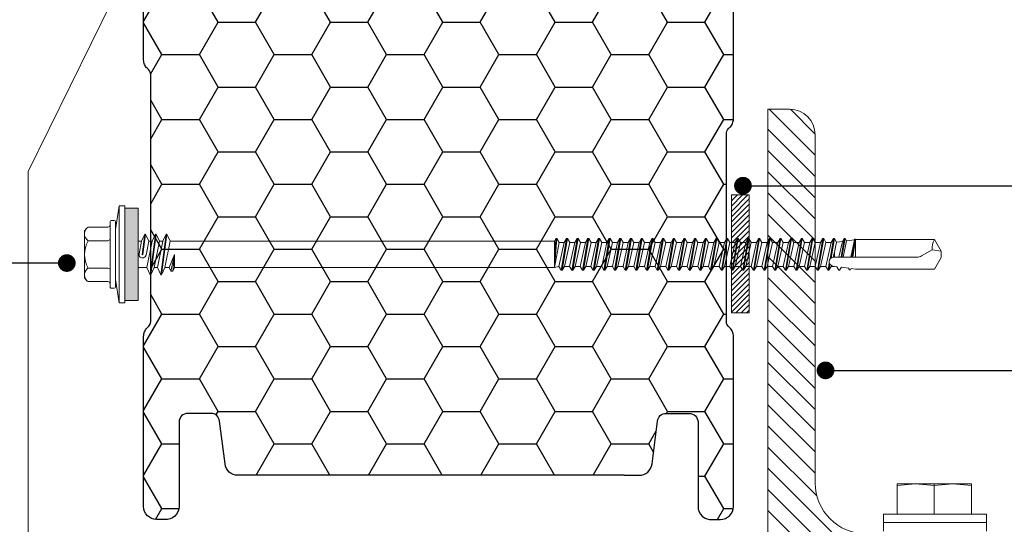
# Model space of a CAD drawing. Units: millimetres. Extents: x 464 to 8864, y 497 to 11118.
# Drawn here: x 4859 to 5026, y 8541 to 8626 of the extents above; entities that cross this region are included whole.
import ezdxf
from ezdxf import colors
from ezdxf.entities.mleader import LeaderData, LeaderLine
from ezdxf.math import Vec2, Vec3

# ---------------------------------------------------------------- set-up
doc = ezdxf.new("R2010")
doc.units = ezdxf.units.MM
doc.layers.add('TD01_Panel metal sheet', color=1, linetype='Continuous')
doc.layers.add('TD02_Poliuretan', color=41, linetype='Continuous')
for name, color, linetype, lineweight in [('TD04_Flashing', 102, 'Continuous', 5), ('TD05_Fastening', 253, 'Continuous', 5), ('TD06_Gaskets', 8, 'Continuous', 5), ('TD08_Secondary structure', 150, 'Continuous', 5), ('TD09_Struture hatch', 8, 'Continuous', 5), ('TD12_Text', 251, 'Continuous', 5), ('Vite', 9, 'Continuous', 15)]:
    doc.layers.add(name, color=color, linetype=linetype, lineweight=lineweight)
doc.styles.add('Arial', font='arial.ttf')

# ---------------------------------------------------------------- blocks, each defined once
blk = doc.blocks.new('крепеж140')
at = {"layer": 'TD05_Fastening'}
h = blk.add_hatch(color=256, dxfattribs=at)
h.dxf.hatch_style = 1
h.paths.add_polyline_path([(-162692.04, -43983.42), (-162692.04, -43981.16), (-162684.21, -43981.16), (-162684.21, -43983.42)])
h = blk.add_hatch(color=256, dxfattribs=at)
h.dxf.hatch_style = 1
h.paths.add_polyline_path([(-162676.37, -43983.09), (-162676.37, -43983.42), (-162684.21, -43983.42), (-162684.21, -43982.69), (-162684.21, -43982.18), (-162684.21, -43981.16), (-162676.37, -43981.16), (-162676.37, -43983.02)])
for p, q in [((-162686.71, -43846.17), (-162684.74, -43845.03)), ((-162684.98, -43846.58), (-162684.74, -43845.03)), ((-162684.74, -43845.03), (-162683.69, -43845.03)), ((-162681.71, -43846.17), (-162683.69, -43845.03)), ((-162686.71, -43859.53), (-162686.71, -43846.17)), ((-162683.94, -43848.38), (-162684.98, -43846.58)), ((-162681.71, -43859.53), (-162681.71, -43846.17)), ((-162683.74, -43863.26), (-162683.74, -43849.13)), ((-162686.8, -43859.64), (-162686.79, -43859.6)), ((-162686.78, -43859.67), (-162686.8, -43859.64)), ((-162686.79, -43859.6), (-162686.77, -43859.57)), ((-162686.75, -43859.7), (-162686.78, -43859.67)), ((-162686.77, -43859.57), (-162686.71, -43859.53)), ((-162686.77, -43859.57), (-162686.73, -43859.55)), ((-162683.74, -43860.2), (-162686.75, -43859.7)), ((-162686.68, -43859.74), (-162686.75, -43859.7)), ((-162683.74, -43860.05), (-162686.73, -43859.55)), ((-162683.74, -43859.98), (-162686.71, -43859.53)), ((-162686.71, -43859.53), (-162683.74, -43859.53)), ((-162683.74, -43860.35), (-162686.68, -43859.74)), ((-162686.51, -43861.1), (-162686.68, -43859.74)), ((-162681.81, -43860.28), (-162681.71, -43859.53)), ((-162686.91, -43861.33), (-162686.51, -43861.1)), ((-162683.74, -43861.86), (-162686.91, -43861.33)), ((-162686.91, -43861.48), (-162686.91, -43861.33)), ((-162683.74, -43862.01), (-162686.91, -43861.48)), ((-162686.42, -43861.76), (-162686.91, -43861.48)), ((-162683.74, -43861.62), (-162686.51, -43861.1)), ((-162683.74, -43862.37), (-162686.42, -43861.76)), ((-162686.29, -43862.78), (-162686.42, -43861.76)), ((-162682.02, -43861.94), (-162681.87, -43860.74)), ((-162681.87, -43860.74), (-162681.57, -43860.57)), ((-162681.57, -43860.42), (-162681.81, -43860.28)), ((-162681.57, -43860.57), (-162681.57, -43860.42)), ((-162686.91, -43863.14), (-162686.29, -43862.78)), ((-162686.91, -43863.29), (-162686.91, -43863.14)), ((-162683.6, -43863.7), (-162686.91, -43863.14)), ((-162686.25, -43863.68), (-162686.91, -43863.29)), ((-162683.43, -43863.87), (-162686.91, -43863.29)), ((-162684.56, -43863.13), (-162686.29, -43862.78)), ((-162684.56, -43863.13), (-162683.74, -43863.13)), ((-162683.73, -43863.32), (-162684.56, -43863.13)), ((-162682.2, -43863.36), (-162682.12, -43862.74)), ((-162682.18, -43863.66), (-162682.18, -43863.13)), ((-162682.12, -43862.74), (-162681.51, -43862.39)), ((-162681.51, -43862.24), (-162682.02, -43861.94)), ((-162681.51, -43862.39), (-162681.51, -43862.24)), ((-162686.91, -43864.95), (-162686.25, -43864.57)), ((-162681.51, -43865.86), (-162686.91, -43864.95)), ((-162686.91, -43865.1), (-162686.91, -43864.95)), ((-162681.51, -43866.01), (-162686.91, -43865.1)), ((-162686.25, -43865.49), (-162686.91, -43865.1)), ((-162682.18, -43864.58), (-162686.25, -43863.68)), ((-162686.25, -43864.57), (-162686.25, -43863.68)), ((-162682.18, -43865.47), (-162686.25, -43864.57)), ((-162681.51, -43864.2), (-162682.72, -43863.99)), ((-162681.51, -43864.05), (-162682.51, -43863.88)), ((-162682.18, -43863.66), (-162682.29, -43863.64)), ((-162681.51, -43864.05), (-162682.18, -43863.66)), ((-162682.18, -43864.58), (-162681.51, -43864.2)), ((-162682.18, -43865.47), (-162682.18, -43864.58)), ((-162681.51, -43864.2), (-162681.51, -43864.05)), ((-162686.91, -43866.76), (-162686.25, -43866.38)), ((-162686.91, -43866.91), (-162686.91, -43866.76)), ((-162681.51, -43867.67), (-162686.91, -43866.76)), ((-162686.25, -43866.38), (-162686.25, -43865.49)), ((-162682.18, -43866.39), (-162686.25, -43865.49)), ((-162682.18, -43867.28), (-162686.25, -43866.38)), ((-162681.51, -43865.86), (-162682.18, -43865.47)), ((-162682.18, -43866.39), (-162681.51, -43866.01)), ((-162682.18, -43867.28), (-162682.18, -43866.39)), ((-162681.51, -43866.01), (-162681.51, -43865.86)), ((-162686.25, -43867.3), (-162686.91, -43866.91)), ((-162681.51, -43867.82), (-162686.91, -43866.91)), ((-162686.91, -43868.57), (-162686.25, -43868.19)), ((-162686.25, -43868.19), (-162686.25, -43867.3)), ((-162682.18, -43868.2), (-162686.25, -43867.3)), ((-162682.18, -43869.09), (-162686.25, -43868.19)), ((-162681.51, -43867.67), (-162682.18, -43867.28)), ((-162682.18, -43868.2), (-162681.51, -43867.82)), ((-162682.18, -43869.09), (-162682.18, -43868.2)), ((-162681.51, -43867.82), (-162681.51, -43867.67)), ((-162681.51, -43869.48), (-162686.91, -43868.57)), ((-162686.91, -43868.72), (-162686.91, -43868.57)), ((-162681.51, -43869.63), (-162686.91, -43868.72)), ((-162686.25, -43869.11), (-162686.91, -43868.72)), ((-162686.91, -43870.38), (-162686.25, -43870)), ((-162686.25, -43870), (-162686.25, -43869.11)), ((-162682.18, -43870.01), (-162686.25, -43869.11)), ((-162682.18, -43870.9), (-162686.25, -43870)), ((-162681.51, -43869.48), (-162682.18, -43869.09)), ((-162682.18, -43870.01), (-162681.51, -43869.63)), ((-162682.18, -43870.9), (-162682.18, -43870.01)), ((-162681.51, -43869.63), (-162681.51, -43869.48)), ((-162686.91, -43870.53), (-162686.91, -43870.38)), ((-162681.51, -43871.29), (-162686.91, -43870.38)), ((-162686.25, -43870.92), (-162686.91, -43870.53)), ((-162681.51, -43871.44), (-162686.91, -43870.53)), ((-162686.91, -43872.19), (-162686.25, -43871.81)), ((-162686.25, -43871.81), (-162686.25, -43870.92)), ((-162682.18, -43871.82), (-162686.25, -43870.92)), ((-162682.18, -43872.71), (-162686.25, -43871.81)), ((-162681.51, -43871.29), (-162682.18, -43870.9)), ((-162682.18, -43871.82), (-162681.51, -43871.44)), ((-162682.18, -43872.71), (-162682.18, -43871.82)), ((-162681.51, -43871.44), (-162681.51, -43871.29)), ((-162681.51, -43873.1), (-162686.91, -43872.19)), ((-162686.91, -43872.34), (-162686.91, -43872.19)), ((-162681.51, -43873.25), (-162686.91, -43872.34)), ((-162686.25, -43872.73), (-162686.91, -43872.34)), ((-162686.25, -43873.62), (-162686.25, -43872.73)), ((-162682.18, -43873.63), (-162686.25, -43872.73)), ((-162681.51, -43873.1), (-162682.18, -43872.71)), ((-162682.18, -43873.63), (-162681.51, -43873.25)), ((-162681.51, -43873.25), (-162681.51, -43873.1)), ((-162686.91, -43874), (-162686.25, -43873.62)), ((-162686.91, -43874.15), (-162686.91, -43874)), ((-162681.51, -43874.91), (-162686.91, -43874)), ((-162686.25, -43874.54), (-162686.91, -43874.15)), ((-162681.51, -43875.06), (-162686.91, -43874.15)), ((-162682.18, -43874.52), (-162686.25, -43873.62)), ((-162686.25, -43875.43), (-162686.25, -43874.54)), ((-162682.18, -43875.44), (-162686.25, -43874.54)), ((-162682.18, -43874.52), (-162682.18, -43873.63)), ((-162681.51, -43874.91), (-162682.18, -43874.52)), ((-162682.18, -43875.44), (-162681.51, -43875.06)), ((-162681.51, -43875.06), (-162681.51, -43874.91)), ((-162686.91, -43875.81), (-162686.25, -43875.43)), ((-162681.51, -43876.72), (-162686.91, -43875.81)), ((-162686.91, -43875.96), (-162686.91, -43875.81)), ((-162681.51, -43876.87), (-162686.91, -43875.96)), ((-162686.25, -43876.35), (-162686.91, -43875.96)), ((-162682.18, -43876.33), (-162686.25, -43875.43)), ((-162686.25, -43877.24), (-162686.25, -43876.35)), ((-162682.18, -43877.25), (-162686.25, -43876.35)), ((-162682.18, -43876.33), (-162682.18, -43875.44)), ((-162681.51, -43876.72), (-162682.18, -43876.33)), ((-162682.18, -43877.25), (-162681.51, -43876.87)), ((-162681.51, -43876.87), (-162681.51, -43876.72)), ((-162686.91, -43877.62), (-162686.25, -43877.24)), ((-162686.91, -43877.77), (-162686.91, -43877.62)), ((-162681.51, -43878.53), (-162686.91, -43877.62)), ((-162686.25, -43878.16), (-162686.91, -43877.77)), ((-162681.51, -43878.68), (-162686.91, -43877.77)), ((-162682.18, -43878.14), (-162686.25, -43877.24)), ((-162686.25, -43879.05), (-162686.25, -43878.16)), ((-162682.18, -43879.06), (-162686.25, -43878.16)), ((-162682.18, -43878.14), (-162682.18, -43877.25)), ((-162681.51, -43878.53), (-162682.18, -43878.14)), ((-162681.51, -43878.68), (-162681.51, -43878.53)), ((-162686.91, -43879.43), (-162686.25, -43879.05)), ((-162681.51, -43880.34), (-162686.91, -43879.43)), ((-162686.91, -43879.58), (-162686.91, -43879.43)), ((-162681.51, -43880.49), (-162686.91, -43879.58)), ((-162686.25, -43879.97), (-162686.91, -43879.58)), ((-162682.18, -43879.95), (-162686.25, -43879.05)), ((-162686.25, -43880.86), (-162686.25, -43879.97)), ((-162682.18, -43880.87), (-162686.25, -43879.97)), ((-162682.18, -43879.06), (-162681.51, -43878.68)), ((-162682.18, -43879.95), (-162682.18, -43879.06)), ((-162681.51, -43880.34), (-162682.18, -43879.95)), ((-162686.91, -43881.24), (-162686.25, -43880.86)), ((-162686.91, -43881.39), (-162686.91, -43881.24)), ((-162681.51, -43882.15), (-162686.91, -43881.24)), ((-162686.25, -43881.78), (-162686.91, -43881.39)), ((-162681.51, -43882.3), (-162686.91, -43881.39)), ((-162682.18, -43881.76), (-162686.25, -43880.86)), ((-162686.25, -43882.67), (-162686.25, -43881.78)), ((-162682.18, -43882.68), (-162686.25, -43881.78)), ((-162682.18, -43880.87), (-162681.51, -43880.49)), ((-162682.18, -43881.76), (-162682.18, -43880.87)), ((-162681.51, -43882.15), (-162682.18, -43881.76)), ((-162681.51, -43880.49), (-162681.51, -43880.34)), ((-162686.91, -43883.05), (-162686.25, -43882.67)), ((-162681.51, -43883.96), (-162686.91, -43883.05)), ((-162686.91, -43883.2), (-162686.91, -43883.05)), ((-162681.51, -43884.11), (-162686.91, -43883.2)), ((-162686.25, -43883.59), (-162686.91, -43883.2)), ((-162682.18, -43883.57), (-162686.25, -43882.67)), ((-162686.25, -43884.48), (-162686.25, -43883.59)), ((-162682.18, -43884.49), (-162686.25, -43883.59)), ((-162682.18, -43882.68), (-162681.51, -43882.3)), ((-162682.18, -43883.57), (-162682.18, -43882.68)), ((-162681.51, -43883.96), (-162682.18, -43883.57)), ((-162681.51, -43882.3), (-162681.51, -43882.15)), ((-162686.91, -43884.86), (-162686.25, -43884.48)), ((-162686.91, -43885.01), (-162686.91, -43884.86)), ((-162681.51, -43885.77), (-162686.91, -43884.86)), ((-162686.25, -43885.4), (-162686.91, -43885.01)), ((-162681.51, -43885.92), (-162686.91, -43885.01)), ((-162682.18, -43885.38), (-162686.25, -43884.48)), ((-162682.18, -43884.49), (-162681.51, -43884.11)), ((-162682.18, -43885.38), (-162682.18, -43884.49)), ((-162681.51, -43884.11), (-162681.51, -43883.96)), ((-162686.91, -43886.67), (-162686.25, -43886.29)), ((-162681.51, -43887.58), (-162686.91, -43886.67)), ((-162686.91, -43886.82), (-162686.91, -43886.67)), ((-162681.51, -43887.73), (-162686.91, -43886.82)), ((-162686.25, -43887.21), (-162686.91, -43886.82)), ((-162686.25, -43886.29), (-162686.25, -43885.4)), ((-162682.18, -43886.3), (-162686.25, -43885.4)), ((-162682.18, -43887.19), (-162686.25, -43886.29)), ((-162681.51, -43885.77), (-162682.18, -43885.38)), ((-162682.18, -43886.3), (-162681.51, -43885.92)), ((-162682.18, -43887.19), (-162682.18, -43886.3)), ((-162681.51, -43885.92), (-162681.51, -43885.77)), ((-162686.91, -43888.48), (-162686.25, -43888.1)), ((-162686.91, -43888.63), (-162686.91, -43888.48)), ((-162681.51, -43889.39), (-162686.91, -43888.48)), ((-162686.25, -43888.1), (-162686.25, -43887.21)), ((-162682.18, -43888.11), (-162686.25, -43887.21)), ((-162682.18, -43889), (-162686.25, -43888.1)), ((-162681.51, -43887.58), (-162682.18, -43887.19)), ((-162682.18, -43888.11), (-162681.51, -43887.73)), ((-162682.18, -43889), (-162682.18, -43888.11)), ((-162681.51, -43887.73), (-162681.51, -43887.58)), ((-162686.25, -43889.02), (-162686.91, -43888.63)), ((-162681.51, -43889.54), (-162686.91, -43888.63)), ((-162686.91, -43890.29), (-162686.25, -43889.91)), ((-162682.18, -43889.92), (-162686.25, -43889.02)), ((-162686.25, -43889.91), (-162686.25, -43889.02)), ((-162682.18, -43890.81), (-162686.25, -43889.91)), ((-162681.51, -43889.39), (-162682.18, -43889)), ((-162682.18, -43889.92), (-162681.51, -43889.54)), ((-162682.18, -43890.81), (-162682.18, -43889.92)), ((-162681.51, -43889.54), (-162681.51, -43889.39)), ((-162681.51, -43891.2), (-162686.91, -43890.29)), ((-162686.91, -43890.44), (-162686.91, -43890.29)), ((-162681.51, -43891.35), (-162686.91, -43890.44)), ((-162686.25, -43890.83), (-162686.91, -43890.44)), ((-162686.91, -43892.1), (-162686.25, -43891.72)), ((-162682.18, -43891.73), (-162686.25, -43890.83)), ((-162686.25, -43891.72), (-162686.25, -43890.83)), ((-162682.18, -43892.62), (-162686.25, -43891.72)), ((-162681.51, -43891.2), (-162682.18, -43890.81)), ((-162682.18, -43891.73), (-162681.51, -43891.35)), ((-162682.18, -43892.62), (-162682.18, -43891.73)), ((-162681.51, -43891.35), (-162681.51, -43891.2)), ((-162686.91, -43892.25), (-162686.91, -43892.1)), ((-162681.51, -43893.01), (-162686.91, -43892.1)), ((-162686.25, -43892.64), (-162686.91, -43892.25)), ((-162681.51, -43893.16), (-162686.91, -43892.25)), ((-162686.91, -43893.91), (-162686.25, -43893.53)), ((-162682.18, -43893.54), (-162686.25, -43892.64)), ((-162686.25, -43893.53), (-162686.25, -43892.64)), ((-162682.18, -43894.43), (-162686.25, -43893.53)), ((-162681.51, -43893.01), (-162682.18, -43892.62)), ((-162682.18, -43893.54), (-162681.51, -43893.16)), ((-162682.18, -43894.43), (-162682.18, -43893.54)), ((-162681.51, -43893.16), (-162681.51, -43893.01)), ((-162681.51, -43894.82), (-162686.91, -43893.91)), ((-162686.91, -43894.06), (-162686.91, -43893.91)), ((-162681.51, -43894.97), (-162686.91, -43894.06)), ((-162686.25, -43894.45), (-162686.91, -43894.06)), ((-162682.18, -43895.35), (-162686.25, -43894.45)), ((-162686.25, -43895.34), (-162686.25, -43894.45)), ((-162681.51, -43894.82), (-162682.18, -43894.43)), ((-162682.18, -43895.35), (-162681.51, -43894.97)), ((-162681.51, -43894.97), (-162681.51, -43894.82)), ((-162686.91, -43895.72), (-162686.25, -43895.34)), ((-162686.91, -43895.87), (-162686.91, -43895.72)), ((-162681.51, -43896.63), (-162686.91, -43895.72)), ((-162686.25, -43896.26), (-162686.91, -43895.87)), ((-162681.51, -43896.78), (-162686.91, -43895.87)), ((-162682.18, -43896.24), (-162686.25, -43895.34)), ((-162682.18, -43897.16), (-162686.25, -43896.26)), ((-162686.25, -43897.15), (-162686.25, -43896.26)), ((-162682.18, -43896.24), (-162682.18, -43895.35)), ((-162681.51, -43896.63), (-162682.18, -43896.24)), ((-162682.18, -43897.16), (-162681.51, -43896.78)), ((-162681.51, -43896.78), (-162681.51, -43896.63)), ((-162686.91, -43897.53), (-162686.25, -43897.15)), ((-162681.51, -43898.44), (-162686.91, -43897.53)), ((-162686.91, -43897.68), (-162686.91, -43897.53)), ((-162681.51, -43898.59), (-162686.91, -43897.68)), ((-162686.25, -43898.07), (-162686.91, -43897.68)), ((-162682.18, -43898.05), (-162686.25, -43897.15)), ((-162682.18, -43898.97), (-162686.25, -43898.07)), ((-162686.25, -43898.96), (-162686.25, -43898.07)), ((-162682.18, -43898.05), (-162682.18, -43897.16)), ((-162681.51, -43898.44), (-162682.18, -43898.05)), ((-162682.18, -43898.97), (-162681.51, -43898.59)), ((-162681.51, -43898.59), (-162681.51, -43898.44)), ((-162686.91, -43899.34), (-162686.25, -43898.96)), ((-162686.91, -43899.49), (-162686.91, -43899.34)), ((-162681.51, -43900.25), (-162686.91, -43899.34)), ((-162686.25, -43899.88), (-162686.91, -43899.49)), ((-162681.51, -43900.4), (-162686.91, -43899.49)), ((-162682.18, -43899.86), (-162686.25, -43898.96)), ((-162682.18, -43900.78), (-162686.25, -43899.88)), ((-162686.25, -43900.77), (-162686.25, -43899.88)), ((-162682.18, -43899.86), (-162682.18, -43898.97)), ((-162681.51, -43900.25), (-162682.18, -43899.86)), ((-162681.51, -43900.4), (-162681.51, -43900.25)), ((-162686.91, -43901.15), (-162686.25, -43900.77)), ((-162681.51, -43902.06), (-162686.91, -43901.15)), ((-162686.91, -43901.3), (-162686.91, -43901.15)), ((-162681.51, -43902.21), (-162686.91, -43901.3)), ((-162686.25, -43901.69), (-162686.91, -43901.3)), ((-162682.18, -43901.67), (-162686.25, -43900.77)), ((-162682.18, -43902.59), (-162686.25, -43901.69)), ((-162686.25, -43902.58), (-162686.25, -43901.69)), ((-162682.18, -43900.78), (-162681.51, -43900.4)), ((-162682.18, -43901.67), (-162682.18, -43900.78)), ((-162681.51, -43902.06), (-162682.18, -43901.67)), ((-162686.91, -43902.96), (-162686.25, -43902.58)), ((-162686.91, -43903.11), (-162686.91, -43902.96)), ((-162681.51, -43903.87), (-162686.91, -43902.96)), ((-162686.25, -43903.5), (-162686.91, -43903.11)), ((-162681.51, -43904.02), (-162686.91, -43903.11)), ((-162682.18, -43903.48), (-162686.25, -43902.58)), ((-162682.18, -43904.4), (-162686.25, -43903.5)), ((-162686.25, -43904.39), (-162686.25, -43903.5)), ((-162682.18, -43902.59), (-162681.51, -43902.21)), ((-162682.18, -43903.48), (-162682.18, -43902.59)), ((-162681.51, -43903.87), (-162682.18, -43903.48)), ((-162681.51, -43902.21), (-162681.51, -43902.06)), ((-162686.91, -43904.77), (-162686.25, -43904.39)), ((-162681.51, -43905.68), (-162686.91, -43904.77)), ((-162686.91, -43904.92), (-162686.91, -43904.77)), ((-162681.51, -43905.83), (-162686.91, -43904.92)), ((-162686.25, -43905.31), (-162686.91, -43904.92)), ((-162682.18, -43905.29), (-162686.25, -43904.39)), ((-162682.18, -43904.4), (-162681.51, -43904.02)), ((-162682.18, -43905.29), (-162682.18, -43904.4)), ((-162681.51, -43905.68), (-162682.18, -43905.29)), ((-162681.51, -43904.02), (-162681.51, -43903.87)), ((-162686.91, -43906.58), (-162686.25, -43906.2)), ((-162686.91, -43906.73), (-162686.91, -43906.58)), ((-162681.51, -43907.49), (-162686.91, -43906.58)), ((-162686.25, -43907.12), (-162686.91, -43906.73)), ((-162681.51, -43907.64), (-162686.91, -43906.73)), ((-162686.25, -43906.2), (-162686.25, -43905.31)), ((-162682.18, -43906.21), (-162686.25, -43905.31)), ((-162682.18, -43907.1), (-162686.25, -43906.2)), ((-162682.18, -43906.21), (-162681.51, -43905.83)), ((-162682.18, -43907.1), (-162682.18, -43906.21)), ((-162681.51, -43905.83), (-162681.51, -43905.68)), ((-162686.91, -43908.39), (-162686.25, -43908.01)), ((-162681.51, -43909.3), (-162686.91, -43908.39)), ((-162686.91, -43908.54), (-162686.91, -43908.39)), ((-162681.51, -43909.45), (-162686.91, -43908.54)), ((-162686.25, -43908.93), (-162686.91, -43908.54)), ((-162682.18, -43908.02), (-162686.25, -43907.12)), ((-162686.25, -43908.01), (-162686.25, -43907.12)), ((-162682.18, -43908.91), (-162686.25, -43908.01)), ((-162681.51, -43907.49), (-162682.18, -43907.1)), ((-162682.18, -43908.02), (-162681.51, -43907.64)), ((-162682.18, -43908.91), (-162682.18, -43908.02)), ((-162681.51, -43907.64), (-162681.51, -43907.49)), ((-162686.91, -43910.2), (-162686.25, -43909.82)), ((-162686.91, -43910.35), (-162686.91, -43910.2)), ((-162681.96, -43910.61), (-162686.91, -43910.2)), ((-162682.18, -43909.83), (-162686.25, -43908.93)), ((-162686.25, -43909.82), (-162686.25, -43908.93)), ((-162681.96, -43910.61), (-162686.25, -43909.82)), ((-162681.51, -43909.3), (-162682.18, -43908.91)), ((-162682.18, -43909.83), (-162681.51, -43909.45)), ((-162681.96, -43910.61), (-162682.18, -43909.83)), ((-162681.51, -43909.45), (-162681.51, -43909.3)), ((-162686.46, -43910.61), (-162686.91, -43910.35)), ((-162681.96, -43910.61), (-162686.91, -43910.35)), ((-162686.46, -43975.75), (-162686.46, -43910.61)), ((-162686.46, -43910.61), (-162681.96, -43910.61)), ((-162681.96, -43975.01), (-162681.96, -43910.61)), ((-162684.21, -43975.01), (-162681.96, -43975.01)), ((-162681.96, -43975.91), (-162684.21, -43975.01)), ((-162681.36, -43975.63), (-162684.21, -43975.01)), ((-162681.36, -43975.28), (-162684.21, -43975.01)), ((-162681.36, -43975.28), (-162681.96, -43975.01)), ((-162681.36, -43975.63), (-162681.36, -43975.28)), ((-162687.66, -43976.31), (-162686.46, -43975.75)), ((-162680.76, -43977.22), (-162687.66, -43976.31)), ((-162687.66, -43976.41), (-162687.66, -43976.31)), ((-162680.76, -43977.32), (-162687.66, -43976.41)), ((-162686.46, -43976.97), (-162687.66, -43976.41)), ((-162681.96, -43976.66), (-162686.46, -43975.75)), ((-162686.46, -43977.56), (-162686.46, -43976.97)), ((-162681.96, -43977.88), (-162686.46, -43976.97)), ((-162681.96, -43975.91), (-162681.36, -43975.63)), ((-162681.96, -43976.66), (-162681.96, -43975.91)), ((-162680.76, -43977.22), (-162681.96, -43976.66)), ((-162687.66, -43978.12), (-162686.46, -43977.56)), ((-162687.66, -43978.22), (-162687.66, -43978.12)), ((-162680.76, -43979.03), (-162687.66, -43978.12)), ((-162686.46, -43978.78), (-162687.66, -43978.22)), ((-162680.76, -43979.13), (-162687.66, -43978.22)), ((-162681.96, -43978.47), (-162686.46, -43977.56)), ((-162681.96, -43977.88), (-162680.76, -43977.32)), ((-162681.96, -43978.47), (-162681.96, -43977.88)), ((-162680.76, -43979.03), (-162681.96, -43978.47)), ((-162680.76, -43977.32), (-162680.76, -43977.22)), ((-162687.66, -43979.93), (-162686.46, -43979.37)), ((-162684.19, -43980.39), (-162687.66, -43979.93)), ((-162687.66, -43980.03), (-162687.66, -43979.93)), ((-162684.2, -43980.49), (-162687.66, -43980.03)), ((-162686.46, -43980.59), (-162687.66, -43980.03)), ((-162681.96, -43979.69), (-162686.46, -43978.78)), ((-162686.46, -43979.37), (-162686.46, -43978.78)), ((-162684.09, -43979.85), (-162686.46, -43979.37)), ((-162684.17, -43980.4), (-162684.19, -43980.39)), ((-162684.16, -43980.43), (-162684.17, -43980.4)), ((-162681.96, -43979.69), (-162680.76, -43979.13)), ((-162681.96, -43981.16), (-162681.96, -43979.69)), ((-162680.76, -43979.13), (-162680.76, -43979.03)), ((-162684.21, -43981.16), (-162692.04, -43981.16)), ((-162692.04, -43983.42), (-162692.04, -43981.16)), ((-162684.33, -43981.02), (-162686.46, -43980.59)), ((-162686.46, -43981.16), (-162686.46, -43980.59)), ((-162684.21, -43981.16), (-162676.37, -43981.16)), ((-162684.2, -43980.49), (-162684.18, -43980.48)), ((-162684.18, -43980.48), (-162684.16, -43980.45)), ((-162684.16, -43980.45), (-162684.16, -43980.43)), ((-162676.37, -43983.42), (-162676.37, -43981.16)), ((-162692.45, -43984.42), (-162692.45, -43983.42)), ((-162684.21, -43983.42), (-162692.45, -43983.42)), ((-162684.21, -43983.42), (-162675.97, -43983.42)), ((-162675.97, -43984.42), (-162675.97, -43983.42)), ((-162684.21, -43984.42), (-162692.45, -43984.42)), ((-162689.96, -43985.73), (-162689.96, -43985.23)), ((-162689.76, -43985.03), (-162678.66, -43985.03)), ((-162684.21, -43984.42), (-162675.97, -43984.42)), ((-162678.46, -43985.73), (-162678.46, -43985.23)), ((-162689.76, -43985.93), (-162678.66, -43985.93)), ((-162688.83, -43989.68), (-162688.83, -43986.33)), ((-162686.52, -43989.68), (-162686.52, -43986.33)), ((-162681.9, -43989.68), (-162681.9, -43986.33)), ((-162679.59, -43989.68), (-162679.59, -43986.33)), ((-162688.21, -43990.28), (-162688.61, -43989.93)), ((-162688.21, -43990.28), (-162680.21, -43990.28)), ((-162680.21, -43990.28), (-162679.81, -43989.93))]:
    blk.add_line(p, q, dxfattribs=at)
at = {"layer": 'TD05_Fastening', "ltscale": 100}
for p, q in [((-162688.44, -43985.02), (-162692.45, -43984.42)), ((-162679.98, -43985.02), (-162675.97, -43984.42))]:
    blk.add_line(p, q, dxfattribs=at)
at = {"layer": 'TD05_Fastening'}
for points in [[(-162686.72, -43985.93), (-162686.52, -43986.33)], [(-162681.9, -43986.33), (-162681.7, -43985.93)]]:
    blk.add_lwpolyline(points, dxfattribs=at)
for centre, radius, start, end in [((-162685.05, -43842.95), 3.63, 242.7445, 271.0772), ((-162685.24, -43849.13), 1.5, 0, 30), ((-162682.97, -43863.26), 0.768, 180, 352.64), ((-162684.21, -43980.44), 0.598, 258.6289, 78.6289), ((-162689.76, -43985.23), 0.2, 90, 180), ((-162678.66, -43985.23), 0.2, 0, 90), ((-162689.76, -43985.73), 0.2, 180, 270), ((-162689.23, -43986.33), 0.4, 0, 90), ((-162679.19, -43986.33), 0.4, 90, 180), ((-162678.66, -43985.73), 0.2, 270, 0), ((-162687.67, -43988.87), 1.41, 215.0858, 228.4094), ((-162687.67, -43988.87), 1.41, 228.4094, 324.9142), ((-162684.21, -43985.54), 4.74, 240.8722, 299.1278), ((-162680.75, -43988.87), 1.41, 215.0858, 311.5906), ((-162680.75, -43988.87), 1.41, 311.5906, 324.9142)]:
    blk.add_arc(centre, radius, start, end, dxfattribs=at)
blk = doc.blocks.new('Perfil L-120')
at = {"layer": 'TD09_Struture hatch'}
h = blk.add_hatch(dxfattribs=at)
h.set_pattern_fill('ANSI31', color=256, angle=90)
h.set_pattern_definition([(135, (272.1365, 272.1365), (-2.245064, -2.245064), [])])
edge = h.paths.add_edge_path()
edge.add_arc((94.58, 276.72), 5.42, 360, 450)
edge.add_line((94.58, 282.14), (20.83, 282.14))
edge.add_arc((20.83, 292.97), 10.83, 180, 270, ccw=False)
edge.add_line((10, 292.97), (10, 366.72))
edge.add_arc((4.58, 366.72), 5.42, 360, 450)
edge.add_line((4.58, 372.14), (0, 372.14))
edge.add_line((0, 372.14), (0, 272.14))
edge.add_line((0, 272.14), (100, 272.14))
edge.add_line((100, 272.14), (100, 276.72))
at = {"layer": 'TD08_Secondary structure'}
for p, q in [((4.58, 372.14), (0, 372.14)), ((0, 272.14), (0, 372.14)), ((10, 292.97), (10, 366.72)), ((94.58, 282.14), (20.83, 282.14)), ((100, 272.14), (100, 276.72)), ((100, 272.14), (0, 272.14))]:
    blk.add_line(p, q, dxfattribs=at)
for centre, radius, start, end in [((4.58, 366.72), 5.42, 0, 90), ((20.83, 292.97), 10.83, 180, 270), ((94.58, 276.72), 5.42, 0, 90)]:
    blk.add_arc(centre, radius, start, end, dxfattribs=at)
blk = doc.blocks.new('324')
at = {"layer": 'TD05_Fastening', "linetype": 'Continuous'}
for points in [[(-173147.057, -45865.69), (-173142.168, -45865.69)], [(-173142.168, -45865.801), (-173143.39, -45865.69), (-173144.612, -45865.801), (-173145.834, -45865.69), (-173147.057, -45865.801)], [(-173147.057, -45865.69), (-173147.057, -45867.69)], [(-173144.612, -45867.69), (-173144.612, -45865.69), (-173144.612, -45865.801)], [(-173142.168, -45865.69), (-173142.168, -45867.69)], [(-173147.946, -45867.69), (-173141.168, -45867.69)], [(-173147.946, -45867.69), (-173147.946, -45868.801)], [(-173141.168, -45868.246), (-173147.946, -45868.246)], [(-173141.168, -45867.69), (-173141.168, -45868.801)]]:
    blk.add_lwpolyline(points, dxfattribs=at)
blk = doc.blocks.new('_Dot')
at = {"color": 0, "linetype": 'ByBlock', "lineweight": -2}
blk.add_line((-0.5, 0), (-1, 0), dxfattribs=at)
at = {"color": 0, "linetype": 'ByBlock', "const_width": 0.5}
blk.add_lwpolyline([(-0.25, 0, 1), (0.25, 0, 1)], format="xyb", close=True, dxfattribs=at)

msp = doc.modelspace()

# ---------------------------------------------------------------- hatches: boundary and pattern name
at = {"layer": 'TD02_Poliuretan'}
h = msp.add_hatch(dxfattribs=at)
h.set_pattern_fill('HONEY', color=256, scale=2)
h.set_pattern_definition([(0, (844.397, 18309.8854), (9.525, 5.4992613), [6.35, -12.7]), (120, (844.397, 18309.8854), (-9.525, 5.4992613), [6.35, -12.7]), (60, (844.397, 18309.8854), (2e-08, 10.9985226), [-12.7, 6.35])])
edge = h.paths.add_edge_path()
edge.add_line((4879.901, 8923.696), (4979.905, 8923.696))
edge.add_line((4979.905, 8923.696), (4979.903, 8883.29))
edge.add_arc((4977.932, 8883.279), 1.971, -22.5135, 0.31413, ccw=False)
edge.add_arc((4977.903, 8883.291), 2.003, 315.01494, 337.4865, ccw=False)
edge.add_arc((4531.679, 9329.283), 632.894, 314.985056, 315.014944, ccw=False)
edge.add_arc((4980.005, 8880.723), 1.3, 134.98506, 180.0001)
edge.add_line((4978.705, 8880.723), (4978.705, 8838.998))
edge.add_arc((4979.434, 8838.884), 0.737, 171.13549, 211.36442)
edge.add_arc((4981.802, 8840.328), 3.511, 211.36442, 224.99896)
edge.add_arc((4977.905, 8836.431), 2, 22.4996, 44.99896, ccw=False)
edge.add_arc((4977.905, 8836.431), 2, -0.00395, 22.4996, ccw=False)
edge.add_line((4979.905, 8836.431), (4979.907, 8795.29))
edge.add_arc((4977.765, 8795.324), 2.142, 338.10786, 359.10635, ccw=False)
edge.add_arc((4977.95, 8795.26), 1.947, 314.69237, 337.80907, ccw=False)
edge.add_arc((5000.941, 8772.02), 30.743, 134.69237, 135.30763)
edge.add_arc((4980.036, 8792.703), 1.336, 135.30763, 174.90731)
edge.add_line((4978.705, 8792.821), (4978.804, 8751.496))
edge.add_arc((4980.005, 8750.998), 1.3, 157.49986, 202.50014)
edge.add_arc((4980.005, 8750.998), 1.3, 202.50014, 224.99986)
edge.add_arc((54185.926, 57956.686), 69588.816, 224.99986409, 225.00013591)
edge.add_arc((4977.905, 8748.431), 2, 22.49842, 45.00014, ccw=False)
edge.add_arc((4977.905, 8748.431), 2, -0.00277, 22.49842, ccw=False)
edge.add_line((4979.905, 8748.431), (4979.903, 8707.29))
edge.add_arc((4977.932, 8707.279), 1.971, -22.5135, 0.31413, ccw=False)
edge.add_arc((4977.903, 8707.291), 2.003, 315.01494, 337.4865, ccw=False)
edge.add_arc((4531.679, 9153.283), 632.894, 314.985056, 315.014944, ccw=False)
edge.add_arc((4980.005, 8704.723), 1.3, 134.98506, 180.0001)
edge.add_line((4978.705, 8704.723), (4978.705, 8662.998))
edge.add_arc((4979.434, 8662.884), 0.737, 171.13549, 211.36442)
edge.add_arc((4981.802, 8664.328), 3.511, 211.36442, 224.99896)
edge.add_arc((4977.905, 8660.431), 2, 22.4996, 44.99896, ccw=False)
edge.add_arc((4977.905, 8660.431), 2, -0.00394, 22.4996, ccw=False)
edge.add_line((4979.905, 8660.431), (4979.903, 8609.29))
edge.add_arc((4977.932, 8609.279), 1.971, -22.5135, 0.31413, ccw=False)
edge.add_arc((4977.903, 8609.291), 2.003, 315.01494, 337.4865, ccw=False)
edge.add_arc((4531.679, 9055.283), 632.894, 314.985056, 315.014944, ccw=False)
edge.add_arc((4980.005, 8606.723), 1.3, 134.98506, 180.0001)
edge.add_line((4978.705, 8606.723), (4978.705, 8574.998))
edge.add_arc((4979.434, 8574.884), 0.737, 171.13549, 211.36442)
edge.add_arc((4981.802, 8576.328), 3.511, 211.36442, 224.99896)
edge.add_arc((4977.905, 8572.431), 2, 22.4996, 44.99896, ccw=False)
edge.add_arc((4977.905, 8572.431), 2, -0.00395, 22.4996, ccw=False)
edge.add_line((4979.905, 8572.431), (4979.903, 8543.561))
edge.add_arc((4977.704, 8543.56), 2.199, -90.00001, 0.0307, ccw=False)
edge.add_line((4977.704, 8541.361), (4976.303, 8541.361))
edge.add_arc((4976.111, 8543.561), 2.208, 180.00001, 274.97938, ccw=False)
edge.add_line((4973.903, 8543.561), (4973.903, 8557.861))
edge.add_arc((4972.403, 8557.861), 1.5, 0.00001, 90)
edge.add_line((4972.403, 8559.361), (4968.506, 8559.361))
edge.add_arc((4968.506, 8557.861), 1.5, 90.00004, 172.8319)
edge.add_line((4967.018, 8558.048), (4966.105, 8550.786))
edge.add_arc((4963.922, 8551.061), 2.2, 270.00011, 352.8317, ccw=False)
edge.add_line((4963.922, 8548.861), (4961.403, 8548.861))
edge.add_line((4961.403, 8548.861), (4898.403, 8548.861))
edge.add_line((4898.403, 8548.861), (4895.884, 8548.861))
edge.add_arc((4895.884, 8551.061), 2.2, 187.1683, 269.99989, ccw=False)
edge.add_line((4893.701, 8550.786), (4892.788, 8558.048))
edge.add_arc((4891.3, 8557.861), 1.5, 7.1681, 89.99996)
edge.add_line((4891.3, 8559.361), (4887.403, 8559.361))
edge.add_arc((4887.403, 8557.861), 1.5, 90, 179.99999)
edge.add_line((4885.903, 8557.861), (4885.903, 8543.561))
edge.add_arc((4883.695, 8543.561), 2.208, 265.02062, 359.99999, ccw=False)
edge.add_line((4883.503, 8541.361), (4882.102, 8541.361))
edge.add_arc((4882.102, 8543.56), 2.199, 180.0386, 270.00001, ccw=False)
edge.add_line((4879.903, 8543.558), (4879.901, 8572.431))
edge.add_arc((4881.901, 8572.431), 2, 157.5004, 180.00395, ccw=False)
edge.add_arc((4881.901, 8572.431), 2, 135.00104, 157.5004, ccw=False)
edge.add_arc((4878.004, 8576.328), 3.511, 315.00104, 328.63558)
edge.add_arc((4880.372, 8574.884), 0.737, 328.63558, 368.86451)
edge.add_line((4881.101, 8574.998), (4881.101, 8616.723))
edge.add_arc((4879.801, 8616.723), 1.3, 359.9999, 405.01494)
edge.add_arc((5328.127, 9065.283), 632.894, 224.985056, 225.014944, ccw=False)
edge.add_arc((4881.903, 8619.291), 2.003, 202.5135, 224.98506, ccw=False)
edge.add_arc((4881.874, 8619.279), 1.971, 179.68587, 202.5135, ccw=False)
edge.add_line((4879.903, 8619.29), (4879.901, 8660.431))
edge.add_arc((4881.901, 8660.431), 2, 157.5004, 180.00394, ccw=False)
edge.add_arc((4881.901, 8660.431), 2, 135.00104, 157.5004, ccw=False)
edge.add_arc((4878.004, 8664.328), 3.511, 315.00104, 328.63558)
edge.add_arc((4880.372, 8662.884), 0.737, 328.63558, 368.86451)
edge.add_line((4881.101, 8662.998), (4881.101, 8704.723))
edge.add_arc((4879.801, 8704.723), 1.3, 359.9999, 405.01494)
edge.add_arc((5328.127, 9153.283), 632.894, 224.985056, 225.014944, ccw=False)
edge.add_arc((4881.903, 8707.291), 2.003, 202.5135, 224.98506, ccw=False)
edge.add_arc((4881.874, 8707.279), 1.971, 179.68587, 202.5135, ccw=False)
edge.add_line((4879.903, 8707.29), (4879.901, 8748.431))
edge.add_arc((4881.901, 8748.431), 2, 157.50158, 180.00277, ccw=False)
edge.add_arc((4881.901, 8748.431), 2, 134.99986, 157.50158, ccw=False)
edge.add_arc((-44326.12, 57956.686), 69588.816, 314.99986409, 315.00013591)
edge.add_arc((4879.801, 8750.998), 1.3, 315.00014, 337.49986)
edge.add_arc((4879.801, 8750.998), 1.3, 337.49986, 382.50014)
edge.add_line((4881.002, 8751.496), (4881.101, 8792.821))
edge.add_arc((4879.77, 8792.703), 1.336, 5.09269, 44.69237)
edge.add_arc((4858.865, 8772.02), 30.743, 44.69237, 45.30763)
edge.add_arc((4881.856, 8795.26), 1.947, 202.19093, 225.30763, ccw=False)
edge.add_arc((4882.041, 8795.324), 2.142, 180.89365, 201.89214, ccw=False)
edge.add_line((4879.899, 8795.29), (4879.901, 8836.431))
edge.add_arc((4881.901, 8836.431), 2, 157.5004, 180.00395, ccw=False)
edge.add_arc((4881.901, 8836.431), 2, 135.00104, 157.5004, ccw=False)
edge.add_arc((4878.004, 8840.328), 3.511, 315.00104, 328.63558)
edge.add_arc((4880.372, 8838.884), 0.737, 328.63558, 368.86451)
edge.add_line((4881.101, 8838.998), (4881.101, 8880.723))
edge.add_arc((4879.801, 8880.723), 1.3, 359.9999, 405.01494)
edge.add_arc((5328.127, 9329.283), 632.894, 224.985056, 225.014944, ccw=False)
edge.add_arc((4881.903, 8883.291), 2.003, 202.5135, 224.98506, ccw=False)
edge.add_arc((4881.874, 8883.279), 1.971, 179.68587, 202.5135, ccw=False)
edge.add_line((4879.903, 8883.29), (4879.901, 8923.696))
at = {"layer": 'TD06_Gaskets', "lineweight": 5, "ltscale": 100, "transparency": 33554559}
h = msp.add_hatch(dxfattribs=at)
h.set_pattern_fill('ANSI31', color=256, scale=0.2)
h.set_pattern_definition([(45, (47.6606, 14799.02775), (-0.449012806, 0.449012806), [])])
h.paths.add_polyline_path([(4979.555, 8576.422), (4982.555, 8576.422), (4982.555, 8596.422), (4979.555, 8596.422)])

# ---------------------------------------------------------------- linework, layer by layer
at = {"layer": 'TD01_Panel metal sheet', "ltscale": 100}
msp.add_line((4961.403, 8548.861), (4898.403, 8548.861), dxfattribs=at)
for points in [[(4898.403, 8548.861), (4895.884, 8548.861, -0.378026), (4893.701, 8550.786), (4892.788, 8558.048, 0.3780274), (4891.3, 8559.361), (4887.403, 8559.361, 0.4142135), (4885.903, 8557.861), (4885.903, 8543.561, -0.4399031), (4883.503, 8541.361), (4882.102, 8541.361, -0.4140163), (4879.903, 8543.558), (4879.901, 8572.431, -0.098507), (4880.053, 8573.197, -0.0984886), (4880.487, 8573.845, 0.0595622), (4881.002, 8574.501, 0.1773571), (4881.101, 8574.998), (4881.101, 8616.723, 0.1989806), (4880.72, 8617.642, -0.0001304), (4880.487, 8617.876, -0.0983661), (4880.053, 8618.525, -0.099935), (4879.903, 8619.29), (4879.901, 8660.431, -0.098507)], [(4961.403, 8548.861), (4963.922, 8548.861, 0.378026), (4966.105, 8550.786), (4967.018, 8558.048, -0.3780274), (4968.506, 8559.361), (4972.403, 8559.361, -0.4142135), (4973.903, 8557.861), (4973.903, 8543.561, 0.4399031), (4976.303, 8541.361), (4977.704, 8541.361, 0.4143705), (4979.903, 8543.561), (4979.905, 8572.431, 0.098507), (4979.753, 8573.197, 0.0984886), (4979.319, 8573.845, -0.0595622), (4978.804, 8574.501, -0.1773571), (4978.705, 8574.998), (4978.705, 8606.723, -0.1989806), (4979.086, 8607.642, 0.0001304), (4979.319, 8607.876, 0.0983661), (4979.753, 8608.525, 0.099935), (4979.903, 8609.29), (4979.905, 8660.431, 0.098507)]]:
    msp.add_lwpolyline(points, format="xyb", dxfattribs=at)
at = {"layer": 'TD04_Flashing'}
msp.add_lwpolyline([(4863.954, 8493.699), (4863.954, 8458.934), (4860.348, 8458.934), (4860.348, 8600.35), (4878.147, 8636.608), (4878.147, 8696.226), (4878.147, 8705.379), (4880.526, 8705.379), (4880.526, 8689.791)], dxfattribs=at)
at = {"layer": 'TD06_Gaskets', "ltscale": 100, "transparency": 33554559}
msp.add_lwpolyline([(4982.555, 8576.422), (4982.555, 8596.422), (4979.555, 8596.422), (4979.555, 8576.422)], close=True, dxfattribs=at)

# ---------------------------------------------------------------- block references
at = {"xscale": 0.8, "yscale": 0.8, "zscale": 0.8}
msp.add_blockref('Perfil L-120', (4985.768, 8313.208), dxfattribs=at)
at = {"layer": 'TD05_Fastening', "xscale": 2.580578858295573, "yscale": 2.580578858295573, "zscale": 2.580578858295573}
msp.add_blockref('324', (451827.282, 126907.465), dxfattribs=at)
at = {"layer": 'Vite', "rotation": 270}
msp.add_blockref('крепеж140', (48860.158, -154097.894), dxfattribs=at)

# ---------------------------------------------------------------- leaders
at = {"layer": 'TD12_Text'}
ml = msp.add_multileader_mtext('Standard', dxfattribs=at)
ml.set_content('4', color=256, style='Arial')
ml.set_leader_properties()
ml.set_arrow_properties(name='DOT')
ml.build(insert=Vec2(0, 0))
ml.multileader.update_dxf_attribs({"text_attachment_direction": 1, "arrow_head_size": 3})
ctx = ml.context
ctx.base_point, ctx.char_height, ctx.arrow_head_size, ctx.landing_gap_size, ctx.plane_origin = Vec3(5150.045, 8597.961), 10, 3, 5, Vec3(4916.071, 8659.45)
ctx.text_align_type = 1
notes = []
notes.append((ctx, [(0, (1, 1, 0), (5150.045, 8597.961), (1, 0), 8, [(0, [(4981.525, 8597.961)], 0, [])])]))
ctx.mtext.insert, ctx.mtext.alignment, ctx.mtext.flow_direction = Vec3(5150.045, 8612.961), 2, 5
ml = msp.add_multileader_mtext('Standard', dxfattribs=at)
ml.set_content('2', color=256, style='Arial')
ml.set_leader_properties()
ml.set_arrow_properties(name='DOT')
ml.build(insert=Vec2(0, 0))
ml.multileader.update_dxf_attribs({"text_attachment_direction": 1, "arrow_head_size": 3})
ctx = ml.context
ctx.base_point, ctx.char_height, ctx.arrow_head_size, ctx.landing_gap_size, ctx.plane_origin = Vec3(4751.34, 8584.851), 10, 3, 5, Vec3(4916.071, 8646.34)
ctx.text_align_type = 1
notes.append((ctx, [(0, (1, 1, 0), (4751.34, 8584.851), (1, 0), 8, [(0, [(4866.881, 8584.851)], 0, [])])]))
ctx.mtext.insert, ctx.mtext.alignment, ctx.mtext.flow_direction = Vec3(4751.34, 8599.892), 2, 5
ml = msp.add_multileader_mtext('Standard', dxfattribs=at)
ml.set_content('5', color=256, style='Arial')
ml.set_leader_properties()
ml.set_arrow_properties(name='DOT')
ml.build(insert=Vec2(0, 0))
ml.multileader.update_dxf_attribs({"text_attachment_direction": 1, "arrow_head_size": 3})
ctx = ml.context
ctx.base_point, ctx.char_height, ctx.arrow_head_size, ctx.landing_gap_size, ctx.plane_origin = Vec3(5150.045, 8566.651), 10, 3, 5, Vec3(4916.071, 8628.14)
ctx.text_align_type = 1
notes.append((ctx, [(0, (1, 1, 0), (5150.045, 8566.651), (1, 0), 8, [(0, [(4995.525, 8566.651)], 0, [])])]))
ctx.mtext.insert, ctx.mtext.alignment, ctx.mtext.flow_direction = Vec3(5150.045, 8581.822), 2, 5
for ctx, leaders in notes:
    for number, flags, end, landing, length, lines in leaders:
        leader = LeaderData()
        leader.index, (leader.has_last_leader_line, leader.has_dogleg_vector, leader.attachment_direction) = number, flags
        leader.last_leader_point, leader.dogleg_vector, leader.dogleg_length = Vec3(end), Vec3(landing), length
        for number, points, colour, breaks in lines:
            line = LeaderLine()
            line.index, line.vertices, line.color, line.breaks = number, Vec3.list(points), colors.encode_raw_color(colour), breaks
            leader.lines.append(line)
        ctx.leaders.append(leader)

doc.saveas('drawing.dxf')
